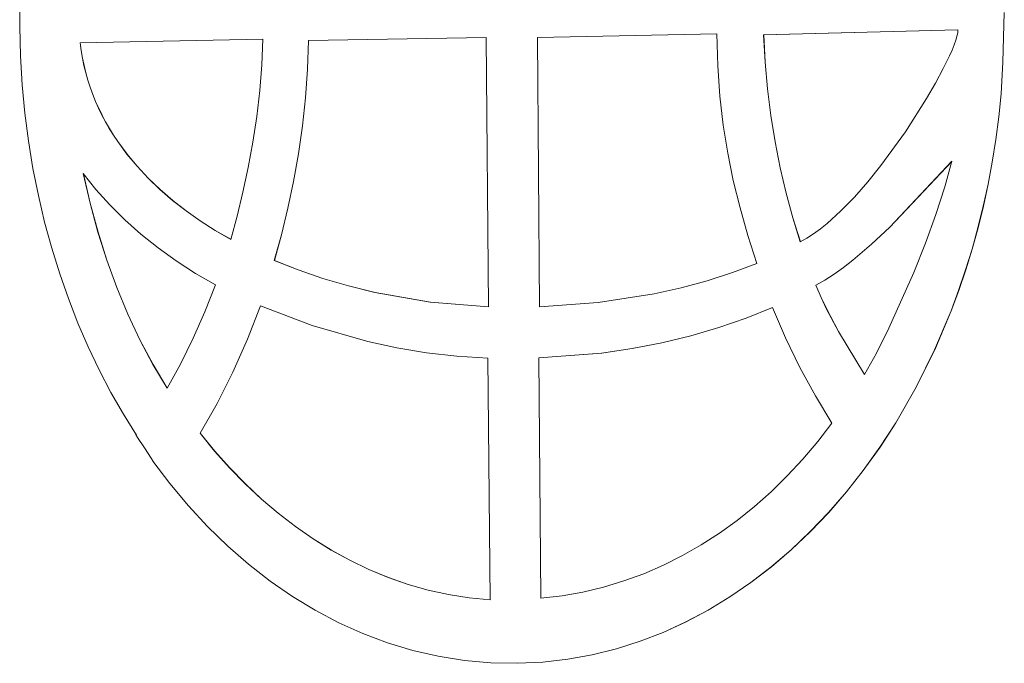
# Model space of a CAD drawing. Units: millimetres. Extents: x -5207 to 6274, y -5084 to 6014.
# Drawn here: x -2745 to -2672, y 3364 to 3412 of the extents above; entities that cross this region are included whole.
import ezdxf

# ---------------------------------------------------------------- set-up
doc = ezdxf.new("R2010")
doc.units = ezdxf.units.MM

# ---------------------------------------------------------------- blocks, each defined once
blk = doc.blocks.new('Т912NEW')
at = {"color": 7, "linetype": 'Continuous', "lineweight": 15}
for p, q in [((-2745.449, 3413.451), (-2745.466, 3411.294)), ((-2672.333, 3408.66), (-2672.224, 3412.366)), ((-2672.326, 3408.66), (-2672.218, 3412.366)), ((-2745.466, 3411.294), (-2745.411, 3409.134)), ((-2710.758, 3410.496), (-2723.987, 3410.271)), ((-2710.758, 3410.496), (-2723.98, 3410.271)), ((-2710.599, 3390.472), (-2710.758, 3410.496)), ((-2693.605, 3410.782), (-2706.957, 3410.515)), ((-2706.957, 3410.515), (-2706.799, 3390.473)), ((-2706.957, 3410.515), (-2706.951, 3410.515)), ((-2693.605, 3410.782), (-2706.951, 3410.515)), ((-2706.951, 3410.515), (-2706.792, 3390.473)), ((-2693.537, 3408.398), (-2693.605, 3410.782)), ((-2675.667, 3411.086), (-2690.125, 3410.702)), ((-2690.125, 3410.702), (-2690.018, 3408.678)), ((-2690.125, 3410.702), (-2690.118, 3410.702)), ((-2675.667, 3411.086), (-2690.118, 3410.702)), ((-2690.118, 3410.702), (-2690.012, 3408.678)), ((-2675.829, 3410.315), (-2675.78, 3410.475)), ((-2675.78, 3410.475), (-2675.739, 3410.617)), ((-2675.739, 3410.617), (-2675.707, 3410.752)), ((-2675.707, 3410.752), (-2675.685, 3410.876)), ((-2675.685, 3410.876), (-2675.677, 3410.931)), ((-2675.677, 3410.931), (-2675.671, 3410.987)), ((-2675.671, 3410.987), (-2675.668, 3411.037)), ((-2675.668, 3411.037), (-2675.667, 3411.086)), ((-2740.965, 3410.105), (-2727.382, 3410.379)), ((-2740.965, 3410.105), (-2740.893, 3409.539)), ((-2740.965, 3410.105), (-2740.959, 3410.105)), ((-2740.959, 3410.105), (-2727.382, 3410.379)), ((-2740.959, 3410.105), (-2740.887, 3409.539)), ((-2727.459, 3408.477), (-2727.382, 3410.379)), ((-2723.987, 3410.271), (-2724.059, 3408.145)), ((-2723.98, 3410.271), (-2724.052, 3408.145)), ((-2723.987, 3410.271), (-2723.98, 3410.271)), ((-2676.109, 3409.57), (-2675.953, 3409.964)), ((-2675.953, 3409.964), (-2675.829, 3410.315)), ((-2745.411, 3409.134), (-2745.283, 3406.997)), ((-2740.893, 3409.539), (-2740.8, 3408.979)), ((-2740.893, 3409.539), (-2740.887, 3409.539)), ((-2740.887, 3409.539), (-2740.794, 3408.979)), ((-2676.761, 3408.19), (-2676.298, 3409.147)), ((-2676.298, 3409.147), (-2676.109, 3409.57)), ((-2740.8, 3408.979), (-2740.687, 3408.431)), ((-2740.8, 3408.979), (-2740.794, 3408.979)), ((-2740.794, 3408.979), (-2740.68, 3408.431)), ((-2740.687, 3408.431), (-2740.553, 3407.882)), ((-2740.687, 3408.431), (-2740.68, 3408.431)), ((-2740.68, 3408.431), (-2740.547, 3407.882)), ((-2727.613, 3406.558), (-2727.459, 3408.477)), ((-2693.379, 3406.143), (-2693.537, 3408.398)), ((-2690.018, 3408.678), (-2689.839, 3406.677)), ((-2690.018, 3408.678), (-2690.012, 3408.678)), ((-2690.012, 3408.678), (-2689.833, 3406.677)), ((-2672.461, 3406.324), (-2672.333, 3408.66)), ((-2672.454, 3406.324), (-2672.326, 3408.66)), ((-2672.333, 3408.66), (-2672.326, 3408.66)), ((-2740.553, 3407.882), (-2740.4, 3407.339)), ((-2740.553, 3407.882), (-2740.547, 3407.882)), ((-2740.547, 3407.882), (-2740.394, 3407.339)), ((-2724.059, 3408.145), (-2724.21, 3406.028)), ((-2724.052, 3408.145), (-2724.204, 3406.028)), ((-2724.059, 3408.145), (-2724.052, 3408.145)), ((-2677.332, 3407.118), (-2676.761, 3408.19)), ((-2745.283, 3406.997), (-2745.084, 3404.89)), ((-2740.4, 3407.339), (-2740.228, 3406.808)), ((-2740.4, 3407.339), (-2740.394, 3407.339)), ((-2740.394, 3407.339), (-2740.222, 3406.808)), ((-2740.228, 3406.808), (-2740.036, 3406.276)), ((-2740.228, 3406.808), (-2740.222, 3406.808)), ((-2740.222, 3406.808), (-2740.03, 3406.276)), ((-2677.999, 3405.96), (-2677.332, 3407.118)), ((-2740.036, 3406.276), (-2739.825, 3405.757)), ((-2740.036, 3406.276), (-2740.03, 3406.276)), ((-2740.03, 3406.276), (-2739.819, 3405.757)), ((-2727.835, 3404.634), (-2727.613, 3406.558)), ((-2693.132, 3403.992), (-2693.379, 3406.143)), ((-2689.839, 3406.677), (-2689.591, 3404.693)), ((-2689.839, 3406.677), (-2689.833, 3406.677)), ((-2689.833, 3406.677), (-2689.585, 3404.693)), ((-2672.635, 3404.61), (-2672.461, 3406.324)), ((-2672.628, 3404.61), (-2672.454, 3406.324)), ((-2672.461, 3406.324), (-2672.454, 3406.324)), ((-2739.825, 3405.757), (-2739.596, 3405.243)), ((-2739.825, 3405.757), (-2739.819, 3405.757)), ((-2739.819, 3405.757), (-2739.589, 3405.243)), ((-2724.21, 3406.028), (-2724.436, 3403.93)), ((-2724.204, 3406.028), (-2724.43, 3403.93)), ((-2724.21, 3406.028), (-2724.204, 3406.028)), ((-2679.574, 3403.491), (-2677.999, 3405.96)), ((-2745.084, 3404.89), (-2744.815, 3402.813)), ((-2739.596, 3405.243), (-2739.348, 3404.735)), ((-2739.596, 3405.243), (-2739.589, 3405.243)), ((-2739.589, 3405.243), (-2739.341, 3404.735)), ((-2739.348, 3404.735), (-2739.082, 3404.233)), ((-2739.348, 3404.735), (-2739.341, 3404.735)), ((-2739.341, 3404.735), (-2739.075, 3404.233)), ((-2728.12, 3402.724), (-2727.835, 3404.634)), ((-2689.591, 3404.693), (-2689.276, 3402.738)), ((-2689.591, 3404.693), (-2689.585, 3404.693)), ((-2689.585, 3404.693), (-2689.27, 3402.738)), ((-2672.855, 3402.916), (-2672.635, 3404.61)), ((-2672.849, 3402.916), (-2672.628, 3404.61)), ((-2672.635, 3404.61), (-2672.628, 3404.61)), ((-2739.082, 3404.233), (-2738.798, 3403.736)), ((-2739.082, 3404.233), (-2739.075, 3404.233)), ((-2739.075, 3404.233), (-2738.792, 3403.736)), ((-2724.436, 3403.93), (-2724.733, 3401.853)), ((-2724.43, 3403.93), (-2724.727, 3401.853)), ((-2724.436, 3403.93), (-2724.43, 3403.93)), ((-2692.797, 3401.907), (-2693.132, 3403.992)), ((-2738.798, 3403.736), (-2738.496, 3403.252)), ((-2738.798, 3403.736), (-2738.792, 3403.736)), ((-2738.792, 3403.736), (-2738.49, 3403.252)), ((-2738.496, 3403.252), (-2738.177, 3402.773)), ((-2738.496, 3403.252), (-2738.49, 3403.252)), ((-2738.49, 3403.252), (-2738.171, 3402.773)), ((-2681.394, 3400.977), (-2679.574, 3403.491)), ((-2744.815, 3402.813), (-2744.479, 3400.765)), ((-2738.177, 3402.773), (-2737.488, 3401.833)), ((-2738.177, 3402.773), (-2738.171, 3402.773)), ((-2738.171, 3402.773), (-2737.482, 3401.833)), ((-2728.463, 3400.84), (-2728.12, 3402.724)), ((-2689.276, 3402.738), (-2688.898, 3400.813)), ((-2689.276, 3402.738), (-2689.27, 3402.738)), ((-2689.27, 3402.738), (-2688.891, 3400.813)), ((-2673.122, 3401.241), (-2672.855, 3402.916)), ((-2673.115, 3401.241), (-2672.849, 3402.916)), ((-2672.855, 3402.916), (-2672.849, 3402.916)), ((-2737.488, 3401.833), (-2736.733, 3400.929)), ((-2737.488, 3401.833), (-2737.482, 3401.833)), ((-2737.482, 3401.833), (-2736.726, 3400.929)), ((-2724.733, 3401.853), (-2725.096, 3399.808)), ((-2724.727, 3401.853), (-2725.089, 3399.808)), ((-2724.733, 3401.853), (-2724.727, 3401.853)), ((-2692.378, 3399.863), (-2692.797, 3401.907)), ((-2736.733, 3400.929), (-2735.914, 3400.048)), ((-2736.733, 3400.929), (-2736.726, 3400.929)), ((-2736.726, 3400.929), (-2735.907, 3400.048)), ((-2682.366, 3399.777), (-2681.394, 3400.977)), ((-2676.127, 3401.297), (-2680.746, 3396.404)), ((-2676.129, 3401.288), (-2680.739, 3396.404)), ((-2676.647, 3399.399), (-2676.127, 3401.297)), ((-2673.431, 3399.592), (-2673.122, 3401.241)), ((-2673.424, 3399.592), (-2673.115, 3401.241)), ((-2673.122, 3401.241), (-2673.115, 3401.241)), ((-2744.479, 3400.765), (-2744.077, 3398.752)), ((-2740.734, 3400.388), (-2739.795, 3399.206)), ((-2740.734, 3400.388), (-2740.228, 3398.187)), ((-2740.725, 3400.377), (-2740.222, 3398.187)), ((-2728.856, 3399.001), (-2728.463, 3400.84)), ((-2688.898, 3400.813), (-2688.456, 3398.93)), ((-2688.898, 3400.813), (-2688.891, 3400.813)), ((-2688.891, 3400.813), (-2688.45, 3398.93)), ((-2735.914, 3400.048), (-2735.032, 3399.21)), ((-2735.914, 3400.048), (-2735.907, 3400.048)), ((-2735.907, 3400.048), (-2735.026, 3399.21)), ((-2725.096, 3399.808), (-2725.519, 3397.802)), ((-2725.089, 3399.808), (-2725.512, 3397.802)), ((-2725.096, 3399.808), (-2725.089, 3399.808)), ((-2691.875, 3397.829), (-2692.378, 3399.863)), ((-2683.366, 3398.64), (-2682.366, 3399.777)), ((-2673.784, 3397.963), (-2673.431, 3399.592)), ((-2673.778, 3397.963), (-2673.424, 3399.592)), ((-2673.431, 3399.592), (-2673.424, 3399.592)), ((-2744.077, 3398.752), (-2743.611, 3396.782)), ((-2738.766, 3398.061), (-2739.795, 3399.206)), ((-2735.032, 3399.21), (-2734.09, 3398.394)), ((-2735.032, 3399.21), (-2735.026, 3399.21)), ((-2735.026, 3399.21), (-2734.084, 3398.394)), ((-2729.293, 3397.212), (-2728.856, 3399.001)), ((-2688.456, 3398.93), (-2687.954, 3397.089)), ((-2688.456, 3398.93), (-2688.45, 3398.93)), ((-2688.45, 3398.93), (-2687.948, 3397.089)), ((-2677.311, 3397.349), (-2676.647, 3399.399)), ((-2740.228, 3398.187), (-2739.643, 3396.04)), ((-2740.228, 3398.187), (-2740.222, 3398.187)), ((-2740.222, 3398.187), (-2739.636, 3396.04)), ((-2737.65, 3396.95), (-2738.766, 3398.061)), ((-2734.09, 3398.394), (-2733.092, 3397.615)), ((-2734.09, 3398.394), (-2734.084, 3398.394)), ((-2734.084, 3398.394), (-2733.086, 3397.615)), ((-2684.38, 3397.603), (-2683.366, 3398.64)), ((-2733.092, 3397.615), (-2732.037, 3396.871)), ((-2733.092, 3397.615), (-2733.086, 3397.615)), ((-2733.086, 3397.615), (-2732.03, 3396.871)), ((-2725.519, 3397.802), (-2725.998, 3395.835)), ((-2725.512, 3397.802), (-2725.991, 3395.835)), ((-2725.519, 3397.802), (-2725.512, 3397.802)), ((-2691.292, 3395.788), (-2691.875, 3397.829)), ((-2685.398, 3396.677), (-2684.38, 3397.603)), ((-2678.091, 3395.202), (-2677.311, 3397.349)), ((-2674.18, 3396.353), (-2673.784, 3397.963)), ((-2674.174, 3396.353), (-2673.778, 3397.963)), ((-2673.784, 3397.963), (-2673.778, 3397.963)), ((-2743.611, 3396.782), (-2743.081, 3394.841)), ((-2736.45, 3395.88), (-2737.65, 3396.95)), ((-2732.037, 3396.871), (-2730.929, 3396.164)), ((-2732.037, 3396.871), (-2732.03, 3396.871)), ((-2732.03, 3396.871), (-2730.922, 3396.164)), ((-2729.77, 3395.493), (-2729.293, 3397.212)), ((-2687.396, 3395.303), (-2687.954, 3397.089)), ((-2687.954, 3397.089), (-2687.948, 3397.089)), ((-2687.39, 3395.305), (-2687.948, 3397.089)), ((-2685.904, 3396.273), (-2685.398, 3396.677)), ((-2739.643, 3396.04), (-2738.979, 3393.947)), ((-2739.643, 3396.04), (-2739.636, 3396.04)), ((-2739.636, 3396.04), (-2738.972, 3393.947)), ((-2735.173, 3394.853), (-2736.45, 3395.88)), ((-2730.929, 3396.164), (-2729.77, 3395.493)), ((-2730.929, 3396.164), (-2730.922, 3396.164)), ((-2730.922, 3396.164), (-2729.769, 3395.496)), ((-2726.528, 3393.918), (-2725.998, 3395.835)), ((-2726.522, 3393.918), (-2725.991, 3395.835)), ((-2725.998, 3395.835), (-2725.991, 3395.835)), ((-2686.904, 3395.576), (-2686.407, 3395.906)), ((-2686.407, 3395.906), (-2685.904, 3396.273)), ((-2680.746, 3396.404), (-2682.104, 3395.132)), ((-2680.739, 3396.404), (-2682.098, 3395.132)), ((-2680.746, 3396.404), (-2680.739, 3396.404)), ((-2674.618, 3394.776), (-2674.18, 3396.353)), ((-2674.611, 3394.776), (-2674.174, 3396.353)), ((-2674.18, 3396.353), (-2674.174, 3396.353)), ((-2690.629, 3393.695), (-2691.292, 3395.788)), ((-2687.396, 3395.303), (-2686.904, 3395.576)), ((-2682.104, 3395.132), (-2683.491, 3393.948)), ((-2682.098, 3395.132), (-2683.484, 3393.948)), ((-2682.104, 3395.132), (-2682.098, 3395.132)), ((-2678.953, 3393.038), (-2678.091, 3395.202)), ((-2743.081, 3394.841), (-2742.491, 3392.942)), ((-2733.821, 3393.885), (-2735.173, 3394.853)), ((-2675.097, 3393.217), (-2674.618, 3394.776)), ((-2675.09, 3393.217), (-2674.611, 3394.776)), ((-2674.618, 3394.776), (-2674.611, 3394.776)), ((-2738.979, 3393.947), (-2738.237, 3391.908)), ((-2738.979, 3393.947), (-2738.972, 3393.947)), ((-2738.972, 3393.947), (-2738.231, 3391.908)), ((-2732.399, 3392.966), (-2733.821, 3393.885)), ((-2726.528, 3393.918), (-2724.76, 3393.22)), ((-2726.528, 3393.918), (-2726.522, 3393.918)), ((-2726.522, 3393.918), (-2724.753, 3393.22)), ((-2690.629, 3393.695), (-2692.441, 3393.017)), ((-2683.491, 3393.948), (-2684.186, 3393.406)), ((-2683.484, 3393.948), (-2684.179, 3393.406)), ((-2683.491, 3393.948), (-2683.484, 3393.948)), ((-2742.491, 3392.942), (-2741.84, 3391.085)), ((-2730.911, 3392.12), (-2732.399, 3392.966)), ((-2724.76, 3393.22), (-2722.919, 3392.589)), ((-2724.76, 3393.22), (-2724.753, 3393.22)), ((-2724.753, 3393.22), (-2722.912, 3392.589)), ((-2694.319, 3392.409), (-2692.441, 3393.017)), ((-2684.878, 3392.907), (-2685.564, 3392.463)), ((-2684.872, 3392.907), (-2685.558, 3392.463)), ((-2684.186, 3393.406), (-2684.878, 3392.907)), ((-2684.878, 3392.907), (-2684.872, 3392.907)), ((-2684.179, 3393.406), (-2684.872, 3392.907)), ((-2684.186, 3393.406), (-2684.179, 3393.406)), ((-2680.805, 3388.888), (-2678.953, 3393.038)), ((-2675.615, 3391.691), (-2675.097, 3393.217)), ((-2675.609, 3391.691), (-2675.09, 3393.217)), ((-2675.097, 3393.217), (-2675.09, 3393.217)), ((-2722.919, 3392.589), (-2721.009, 3392.03)), ((-2722.919, 3392.589), (-2722.912, 3392.589)), ((-2722.912, 3392.589), (-2721.003, 3392.03)), ((-2696.261, 3391.882), (-2694.319, 3392.409)), ((-2685.564, 3392.463), (-2686.241, 3392.076)), ((-2685.558, 3392.463), (-2686.235, 3392.076)), ((-2685.564, 3392.463), (-2685.558, 3392.463)), ((-2738.237, 3391.908), (-2737.419, 3389.936)), ((-2738.237, 3391.908), (-2738.231, 3391.908)), ((-2738.231, 3391.908), (-2737.413, 3389.936)), ((-2731.703, 3390.11), (-2730.911, 3392.12)), ((-2721.009, 3392.03), (-2719.036, 3391.546)), ((-2721.009, 3392.03), (-2721.003, 3392.03)), ((-2721.003, 3392.03), (-2719.03, 3391.546)), ((-2719.036, 3391.546), (-2714.918, 3390.831)), ((-2719.036, 3391.546), (-2719.03, 3391.546)), ((-2719.03, 3391.546), (-2714.911, 3390.831)), ((-2702.432, 3390.789), (-2698.263, 3391.438)), ((-2698.263, 3391.438), (-2696.261, 3391.882)), ((-2686.241, 3392.076), (-2685.852, 3391.174)), ((-2686.241, 3392.076), (-2686.235, 3392.076)), ((-2686.235, 3392.076), (-2685.845, 3391.174)), ((-2676.173, 3390.19), (-2675.615, 3391.691)), ((-2676.166, 3390.19), (-2675.609, 3391.691)), ((-2675.615, 3391.691), (-2675.609, 3391.691)), ((-2741.84, 3391.085), (-2741.132, 3389.27)), ((-2714.918, 3390.831), (-2710.599, 3390.472)), ((-2714.918, 3390.831), (-2714.911, 3390.831)), ((-2714.911, 3390.831), (-2710.599, 3390.473)), ((-2706.799, 3390.473), (-2702.432, 3390.789)), ((-2685.852, 3391.174), (-2685.439, 3390.302)), ((-2685.852, 3391.174), (-2685.845, 3391.174)), ((-2685.845, 3391.174), (-2685.432, 3390.302)), ((-2737.419, 3389.936), (-2736.523, 3388.024)), ((-2737.419, 3389.936), (-2737.413, 3389.936)), ((-2737.413, 3389.936), (-2736.517, 3388.024)), ((-2732.563, 3388.139), (-2731.703, 3390.11)), ((-2727.563, 3390.543), (-2728.53, 3388.065)), ((-2727.558, 3390.54), (-2728.524, 3388.065)), ((-2723.698, 3389.084), (-2727.563, 3390.543)), ((-2689.468, 3390.419), (-2691.429, 3389.639)), ((-2689.467, 3390.417), (-2691.422, 3389.639)), ((-2689.468, 3390.419), (-2688.494, 3388.158)), ((-2685.439, 3390.302), (-2684.553, 3388.639)), ((-2685.439, 3390.302), (-2685.432, 3390.302)), ((-2685.432, 3390.302), (-2684.547, 3388.639)), ((-2677.403, 3387.285), (-2676.173, 3390.19)), ((-2677.396, 3387.285), (-2676.166, 3390.19)), ((-2676.173, 3390.19), (-2676.166, 3390.19)), ((-2741.132, 3389.27), (-2740.367, 3387.498)), ((-2691.429, 3389.639), (-2693.457, 3388.941)), ((-2691.422, 3389.639), (-2693.451, 3388.941)), ((-2691.429, 3389.639), (-2691.422, 3389.639)), ((-2719.559, 3387.898), (-2723.698, 3389.084)), ((-2693.457, 3388.941), (-2695.55, 3388.324)), ((-2693.451, 3388.941), (-2695.544, 3388.324)), ((-2693.457, 3388.941), (-2693.451, 3388.941)), ((-2682.62, 3385.438), (-2684.553, 3388.639)), ((-2684.553, 3388.639), (-2684.547, 3388.639)), ((-2682.617, 3385.443), (-2684.547, 3388.639)), ((-2681.732, 3387.042), (-2680.805, 3388.888)), ((-2736.523, 3388.024), (-2735.551, 3386.185)), ((-2736.523, 3388.024), (-2736.517, 3388.024)), ((-2736.517, 3388.024), (-2735.545, 3386.185)), ((-2733.494, 3386.224), (-2732.563, 3388.139)), ((-2728.53, 3388.065), (-2729.604, 3385.627)), ((-2728.524, 3388.065), (-2729.598, 3385.627)), ((-2728.53, 3388.065), (-2728.524, 3388.065)), ((-2717.401, 3387.433), (-2719.559, 3387.898)), ((-2697.704, 3387.803), (-2699.914, 3387.376)), ((-2697.698, 3387.803), (-2699.908, 3387.376)), ((-2695.55, 3388.324), (-2697.704, 3387.803)), ((-2697.704, 3387.803), (-2697.698, 3387.803)), ((-2695.544, 3388.324), (-2697.698, 3387.803)), ((-2695.55, 3388.324), (-2695.544, 3388.324)), ((-2687.423, 3385.963), (-2688.494, 3388.158)), ((-2740.367, 3387.498), (-2739.547, 3385.78)), ((-2715.192, 3387.06), (-2717.401, 3387.433)), ((-2712.938, 3386.798), (-2715.192, 3387.06)), ((-2702.177, 3387.037), (-2706.846, 3386.672)), ((-2702.171, 3387.037), (-2706.84, 3386.672)), ((-2699.914, 3387.376), (-2702.177, 3387.037)), ((-2702.177, 3387.037), (-2702.171, 3387.037)), ((-2699.908, 3387.376), (-2702.171, 3387.037)), ((-2699.914, 3387.376), (-2699.908, 3387.376)), ((-2682.62, 3385.438), (-2681.732, 3387.042)), ((-2678.779, 3384.506), (-2677.403, 3387.285)), ((-2678.773, 3384.506), (-2677.396, 3387.285)), ((-2677.403, 3387.285), (-2677.396, 3387.285)), ((-2710.645, 3386.647), (-2712.938, 3386.798)), ((-2710.477, 3368.675), (-2710.645, 3386.647)), ((-2706.846, 3386.672), (-2706.703, 3368.807)), ((-2706.846, 3386.672), (-2706.84, 3386.672)), ((-2706.84, 3386.672), (-2706.697, 3368.807)), ((-2739.547, 3385.78), (-2738.675, 3384.11)), ((-2735.551, 3386.185), (-2734.504, 3384.418)), ((-2735.551, 3386.185), (-2735.545, 3386.185)), ((-2735.545, 3386.185), (-2734.5, 3384.423)), ((-2734.504, 3384.418), (-2733.494, 3386.224)), ((-2729.604, 3385.627), (-2730.776, 3383.279)), ((-2729.598, 3385.627), (-2730.77, 3383.279)), ((-2729.604, 3385.627), (-2729.598, 3385.627)), ((-2686.267, 3383.846), (-2687.423, 3385.963)), ((-2738.675, 3384.11), (-2737.75, 3382.489)), ((-2680.296, 3381.856), (-2678.779, 3384.506)), ((-2680.29, 3381.856), (-2678.773, 3384.506)), ((-2678.779, 3384.506), (-2678.773, 3384.506)), ((-2685.038, 3381.827), (-2686.267, 3383.846)), ((-2732.039, 3381.068), (-2730.776, 3383.279)), ((-2732.032, 3381.068), (-2730.77, 3383.279)), ((-2730.776, 3383.279), (-2730.77, 3383.279)), ((-2736.775, 3380.922), (-2737.75, 3382.489)), ((-2686.102, 3380.45), (-2685.038, 3381.827)), ((-2681.471, 3380.04), (-2680.296, 3381.856)), ((-2681.465, 3380.04), (-2680.29, 3381.856)), ((-2680.296, 3381.856), (-2680.29, 3381.856)), ((-2736.823, 3380.973), (-2736.822, 3380.967)), ((-2736.816, 3380.973), (-2736.823, 3380.973)), ((-2736.823, 3380.973), (-2736.816, 3380.973)), ((-2736.822, 3380.967), (-2736.821, 3380.967)), ((-2736.821, 3380.967), (-2736.819, 3380.96)), ((-2736.819, 3380.96), (-2736.817, 3380.96)), ((-2736.817, 3380.96), (-2736.8, 3380.929)), ((-2736.81, 3380.973), (-2736.816, 3380.973)), ((-2736.813, 3380.966), (-2736.816, 3380.973)), ((-2736.816, 3380.973), (-2736.81, 3380.973)), ((-2736.803, 3380.954), (-2736.813, 3380.966)), ((-2736.813, 3380.966), (-2736.806, 3380.966)), ((-2736.806, 3380.966), (-2736.81, 3380.973)), ((-2736.797, 3380.954), (-2736.806, 3380.966)), ((-2736.775, 3380.922), (-2736.803, 3380.954)), ((-2736.803, 3380.954), (-2736.797, 3380.954)), ((-2736.8, 3380.929), (-2736.774, 3380.885)), ((-2736.79, 3380.946), (-2736.797, 3380.954)), ((-2736.774, 3380.885), (-2736.698, 3380.765)), ((-2736.698, 3380.765), (-2736.19, 3379.985)), ((-2732.039, 3381.068), (-2730.965, 3379.748)), ((-2732.039, 3381.068), (-2732.032, 3381.068)), ((-2732.032, 3381.068), (-2730.959, 3379.748)), ((-2687.215, 3379.142), (-2686.102, 3380.45)), ((-2736.19, 3379.985), (-2735.68, 3379.21)), ((-2730.965, 3379.748), (-2729.846, 3378.494)), ((-2730.965, 3379.748), (-2730.959, 3379.748)), ((-2730.959, 3379.748), (-2729.839, 3378.494)), ((-2682.713, 3378.307), (-2681.471, 3380.04)), ((-2682.706, 3378.307), (-2681.465, 3380.04)), ((-2681.471, 3380.04), (-2681.465, 3380.04)), ((-2735.68, 3379.21), (-2735.558, 3379.021)), ((-2735.558, 3379.021), (-2735.552, 3379.009)), ((-2735.552, 3379.009), (-2735.55, 3379.009)), ((-2735.551, 3379.003), (-2734.289, 3377.331)), ((-2735.55, 3379.003), (-2735.551, 3379.003)), ((-2735.55, 3379.009), (-2735.55, 3379.003)), ((-2688.372, 3377.897), (-2687.215, 3379.142)), ((-2729.846, 3378.494), (-2728.683, 3377.302)), ((-2729.846, 3378.494), (-2729.839, 3378.494)), ((-2729.839, 3378.494), (-2728.677, 3377.302)), ((-2683.97, 3376.711), (-2682.713, 3378.307)), ((-2683.964, 3376.711), (-2682.706, 3378.307)), ((-2682.713, 3378.307), (-2682.706, 3378.307)), ((-2689.571, 3376.727), (-2688.372, 3377.897)), ((-2734.289, 3377.331), (-2732.919, 3375.686)), ((-2728.683, 3377.302), (-2727.479, 3376.177)), ((-2728.683, 3377.302), (-2728.677, 3377.302)), ((-2728.677, 3377.302), (-2727.472, 3376.177)), ((-2727.479, 3376.177), (-2726.235, 3375.119)), ((-2727.479, 3376.177), (-2727.472, 3376.177)), ((-2727.472, 3376.177), (-2726.229, 3375.119)), ((-2690.813, 3375.626), (-2689.571, 3376.727)), ((-2685.285, 3375.19), (-2683.97, 3376.711)), ((-2685.278, 3375.19), (-2683.964, 3376.711)), ((-2683.97, 3376.711), (-2683.964, 3376.711)), ((-2732.919, 3375.686), (-2731.486, 3374.134)), ((-2692.094, 3374.595), (-2690.813, 3375.626)), ((-2726.235, 3375.119), (-2724.953, 3374.134)), ((-2726.235, 3375.119), (-2726.229, 3375.119)), ((-2726.229, 3375.119), (-2724.947, 3374.134)), ((-2693.413, 3373.645), (-2692.094, 3374.595)), ((-2686.655, 3373.758), (-2685.285, 3375.19)), ((-2686.648, 3373.758), (-2685.278, 3375.19)), ((-2685.285, 3375.19), (-2685.278, 3375.19)), ((-2731.486, 3374.134), (-2729.992, 3372.686)), ((-2724.953, 3374.134), (-2723.636, 3373.217)), ((-2724.953, 3374.134), (-2724.947, 3374.134)), ((-2724.947, 3374.134), (-2723.629, 3373.217)), ((-2723.636, 3373.217), (-2722.284, 3372.38)), ((-2723.636, 3373.217), (-2723.629, 3373.217)), ((-2723.629, 3373.217), (-2722.278, 3372.38)), ((-2694.768, 3372.771), (-2693.413, 3373.645)), ((-2688.078, 3372.407), (-2686.655, 3373.758)), ((-2688.071, 3372.407), (-2686.648, 3373.758)), ((-2686.655, 3373.758), (-2686.648, 3373.758)), ((-2729.992, 3372.686), (-2728.442, 3371.33)), ((-2722.284, 3372.38), (-2720.901, 3371.623)), ((-2722.284, 3372.38), (-2722.278, 3372.38)), ((-2722.278, 3372.38), (-2720.894, 3371.623)), ((-2696.158, 3371.971), (-2694.768, 3372.771)), ((-2689.55, 3371.145), (-2688.078, 3372.407)), ((-2689.543, 3371.145), (-2688.071, 3372.407)), ((-2688.078, 3372.407), (-2688.071, 3372.407)), ((-2720.901, 3371.623), (-2719.487, 3370.946)), ((-2720.901, 3371.623), (-2720.894, 3371.623)), ((-2720.894, 3371.623), (-2719.481, 3370.946)), ((-2697.58, 3371.259), (-2696.158, 3371.971)), ((-2728.442, 3371.33), (-2726.838, 3370.078)), ((-2719.487, 3370.946), (-2718.044, 3370.349)), ((-2719.487, 3370.946), (-2719.481, 3370.946)), ((-2719.481, 3370.946), (-2718.038, 3370.349)), ((-2699.033, 3370.629), (-2697.58, 3371.259)), ((-2691.071, 3369.976), (-2689.55, 3371.145)), ((-2691.064, 3369.976), (-2689.543, 3371.145)), ((-2689.55, 3371.145), (-2689.543, 3371.145)), ((-2718.044, 3370.349), (-2716.576, 3369.831)), ((-2718.044, 3370.349), (-2718.038, 3370.349)), ((-2718.038, 3370.349), (-2716.57, 3369.831)), ((-2700.516, 3370.086), (-2699.033, 3370.629)), ((-2726.838, 3370.078), (-2725.182, 3368.936)), ((-2716.576, 3369.831), (-2715.084, 3369.407)), ((-2716.576, 3369.831), (-2716.57, 3369.831)), ((-2716.57, 3369.831), (-2715.077, 3369.407)), ((-2703.562, 3369.262), (-2702.026, 3369.63)), ((-2702.026, 3369.63), (-2700.516, 3370.086)), ((-2692.638, 3368.901), (-2691.071, 3369.976)), ((-2692.631, 3368.901), (-2691.064, 3369.976)), ((-2691.071, 3369.976), (-2691.064, 3369.976)), ((-2725.182, 3368.936), (-2723.477, 3367.905)), ((-2715.084, 3369.407), (-2713.568, 3369.075)), ((-2715.084, 3369.407), (-2715.077, 3369.407)), ((-2715.077, 3369.407), (-2713.562, 3369.075)), ((-2713.568, 3369.075), (-2712.031, 3368.829)), ((-2713.568, 3369.075), (-2713.562, 3369.075)), ((-2713.562, 3369.075), (-2712.025, 3368.829)), ((-2712.031, 3368.829), (-2710.477, 3368.675)), ((-2712.031, 3368.829), (-2712.025, 3368.829)), ((-2712.025, 3368.829), (-2710.477, 3368.676)), ((-2706.703, 3368.807), (-2705.121, 3368.987)), ((-2705.121, 3368.987), (-2703.562, 3369.262)), ((-2694.248, 3367.921), (-2692.638, 3368.901)), ((-2694.242, 3367.921), (-2692.631, 3368.901)), ((-2692.638, 3368.901), (-2692.631, 3368.901)), ((-2723.477, 3367.905), (-2721.728, 3366.978)), ((-2695.9, 3367.041), (-2694.248, 3367.921)), ((-2695.893, 3367.041), (-2694.242, 3367.921)), ((-2694.248, 3367.921), (-2694.242, 3367.921)), ((-2721.728, 3366.978), (-2719.934, 3366.174)), ((-2697.59, 3366.267), (-2695.9, 3367.041)), ((-2697.584, 3366.267), (-2695.893, 3367.041)), ((-2695.9, 3367.041), (-2695.893, 3367.041)), ((-2719.934, 3366.174), (-2718.101, 3365.487)), ((-2699.318, 3365.599), (-2697.59, 3366.267)), ((-2699.312, 3365.599), (-2697.584, 3366.267)), ((-2697.59, 3366.267), (-2697.584, 3366.267)), ((-2718.101, 3365.487), (-2716.23, 3364.924)), ((-2702.875, 3364.595), (-2701.08, 3365.044)), ((-2702.868, 3364.595), (-2701.074, 3365.044)), ((-2701.08, 3365.044), (-2699.318, 3365.599)), ((-2701.08, 3365.044), (-2701.074, 3365.044)), ((-2701.074, 3365.044), (-2699.312, 3365.599)), ((-2699.318, 3365.599), (-2699.312, 3365.599)), ((-2716.23, 3364.924), (-2714.325, 3364.49)), ((-2714.325, 3364.49), (-2712.387, 3364.179)), ((-2704.699, 3364.27), (-2702.875, 3364.595)), ((-2704.693, 3364.27), (-2702.868, 3364.595)), ((-2702.875, 3364.595), (-2702.868, 3364.595)), ((-2712.387, 3364.179), (-2710.421, 3364.004)), ((-2710.421, 3364.004), (-2708.429, 3363.965)), ((-2708.429, 3363.965), (-2706.552, 3364.058)), ((-2708.429, 3363.965), (-2708.422, 3363.965)), ((-2708.422, 3363.965), (-2706.545, 3364.058)), ((-2706.552, 3364.058), (-2704.699, 3364.27)), ((-2706.552, 3364.058), (-2706.545, 3364.058)), ((-2706.545, 3364.058), (-2704.693, 3364.27)), ((-2704.699, 3364.27), (-2704.693, 3364.27))]:
    blk.add_line(p, q, dxfattribs=at)

msp = doc.modelspace()

# ---------------------------------------------------------------- block references
msp.add_blockref('Т912NEW', (0, 0))

doc.saveas('drawing.dxf')
